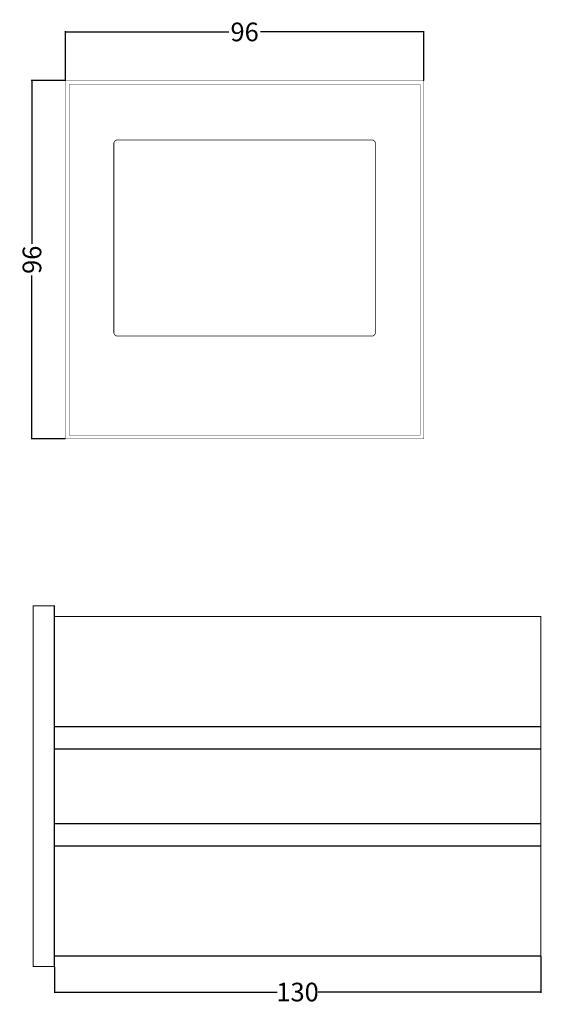
# Model space of a CAD drawing. Extents: x 19 to 305, y 8 to 272.
# Drawn here: x 19 to 159, y 8 to 272 of the extents above; entities that cross this region are included whole.
import ezdxf

# ---------------------------------------------------------------- set-up
doc = ezdxf.new("R2010")
doc.units = 0
doc.header["$MEASUREMENT"] = 0
doc.layers.get('0').update_dxf_attribs({"linetype": 'CONTINUOUS'})
doc.layers.get('Defpoints').update_dxf_attribs({"linetype": 'CONTINUOUS'})
doc.dimstyles.get("Standard").update_dxf_attribs({"dimtxt": 0.18, "dimasz": 0.18, "dimexe": 0.18, "dimexo": 0.0625, "dimgap": 0.09, "dimtad": 0, "dimtih": 1, "dimtoh": 1, "dimdec": 4, "dimzin": 0, "dimdsep": 46, "dimtxsty": 'Standard', "dimcen": 0.09, "dimadec": 0, "dimazin": 0, "dimtfac": 1, "dimtdec": 4, "dimtofl": 0, "dimtmove": 2, "dimatfit": 3, "dimfxl": 1, "dimtolj": 1, "dimarcsym": 0})

# ---------------------------------------------------------------- blocks, each defined once
blk = doc.blocks.new('*D16')
at = {"color": 0, "lineweight": -2, "transparency": 16777216}
for p, q in [((31.19, 255.4), (31.19, 268.64)), ((31.37, 268.46), (74.94, 268.46)), ((127.01, 268.46), (83.45, 268.46)), ((127.19, 255.4), (127.19, 268.64))]:
    blk.add_line(p, q, dxfattribs=at)
at = {"color": 0, "transparency": 16777216}
for points in [[(31.37, 268.49), (31.37, 268.43), (31.19, 268.46)], [(127.01, 268.49), (127.01, 268.43), (127.19, 268.46)]]:
    blk.add_solid(points, dxfattribs=at)
at = {"layer": 'Defpoints', "color": 0, "transparency": 16777216}
for p in [(127.19, 268.46), (31.19, 255.34), (127.19, 255.34)]:
    blk.add_point(p, dxfattribs=at)
at = {"color": 0, "transparency": 16777216, "insert": (79.19, 268.46), "char_height": 5, "attachment_point": 5}
blk.add_mtext('\\A1;96', dxfattribs=at)
blk = doc.blocks.new('*D17')
at = {"color": 0, "lineweight": -2, "transparency": 16777216}
for p, q in [((31.13, 255.4), (22.03, 255.4)), ((22.21, 255.22), (22.21, 211.63)), ((22.21, 159.52), (22.21, 203.12)), ((31.13, 159.34), (22.03, 159.34))]:
    blk.add_line(p, q, dxfattribs=at)
at = {"color": 0, "transparency": 16777216}
for points in [[(22.18, 255.22), (22.24, 255.22), (22.21, 255.4)], [(22.18, 159.52), (22.24, 159.52), (22.21, 159.34)]]:
    blk.add_solid(points, dxfattribs=at)
at = {"layer": 'Defpoints', "color": 0, "transparency": 16777216}
for p in [(31.19, 255.4), (22.21, 159.34), (31.19, 159.34)]:
    blk.add_point(p, dxfattribs=at)
at = {"color": 0, "transparency": 16777216, "insert": (22.21, 207.37), "char_height": 5, "attachment_point": 5, "rotation": 90}
blk.add_mtext('\\A1;96', dxfattribs=at)
blk = doc.blocks.new('*D18')
at = {"color": 0, "lineweight": -2, "transparency": 16777216}
for p, q in [((158.53, 20.67), (158.53, 10.88)), ((28.23, 17.82), (28.23, 10.88)), ((28.41, 11.06), (87.87, 11.06)), ((158.35, 11.06), (98.88, 11.06))]:
    blk.add_line(p, q, dxfattribs=at)
at = {"color": 0, "transparency": 16777216}
for points in [[(28.41, 11.09), (28.41, 11.03), (28.23, 11.06)], [(158.35, 11.09), (158.35, 11.03), (158.53, 11.06)]]:
    blk.add_solid(points, dxfattribs=at)
at = {"layer": 'Defpoints', "color": 0, "transparency": 16777216}
for p in [(158.53, 20.74), (28.23, 17.89), (158.53, 11.06)]:
    blk.add_point(p, dxfattribs=at)
at = {"color": 0, "transparency": 16777216, "insert": (93.38, 11.06), "char_height": 5, "attachment_point": 5}
blk.add_mtext('\\A1;130', dxfattribs=at)

msp = doc.modelspace()

# ---------------------------------------------------------------- linework, layer by layer
for p, q in [((28.22547, 82.23708), (158.52547, 82.23708)), ((28.22547, 76.23708), (158.52547, 76.23708)), ((28.22547, 56.23708), (158.52547, 56.23708)), ((28.22547, 50.23708), (158.52547, 50.23708))]:
    msp.add_line(p, q)
msp.add_lwpolyline([(31.1934, 159.34082, 0.1, 0.1, 0), (127.1934, 159.34082, 0.1, 0.1, 0), (127.1934, 255.34082, 0.1, 0.1, 0), (31.1934, 255.34082, 0.1, 0.1, 0)], format="xyseb", close=True)
for points, const_width in [([(32.1934, 160.34082), (126.1934, 160.34082), (126.1934, 254.34082), (32.1934, 254.34082)], 0.1), ([(22.52547, 17.88708), (28.22547, 17.88708), (28.22547, 114.58708), (22.52547, 114.58708)], 0.3), ([(28.22547, 20.73708), (158.52547, 20.73708), (158.52547, 111.73708), (28.22547, 111.73708)], 0.3)]:
    msp.add_lwpolyline(points, close=True, dxfattribs=dict(const_width=const_width))
at = {"const_width": 0.2}
msp.add_lwpolyline([(45.1434, 186.91582), (113.2434, 186.91582, 0.414213562), (114.2434, 187.91582), (114.2434, 238.51582, 0.414213562), (113.2434, 239.51582), (45.1434, 239.51582, 0.414213562), (44.1434, 238.51582), (44.1434, 187.91582, 0.414213562)], format="xyb", close=True, dxfattribs=at)

# ---------------------------------------------------------------- dimensions: what is measured, and where the dimension line sits
for base, p1, p2, override, picture, middle in [((127.1934, 268.45726), (31.1934, 255.34082), (127.1934, 255.34082), {"dimtxt": 5, "dimtih": 0, "dimdec": 0, "dimtdec": 0, "dimtmove": 2}, '*D16', (79.1934, 268.45726)), ((158.52547, 11.05651), (28.22547, 17.88708), (158.52547, 20.73708), {"dimtxt": 5, "dimtih": 0, "dimdec": 0, "dimtdec": 0}, '*D18', (93.37547, 11.05651))]:
    dim = msp.add_linear_dim(base=base, p1=p1, p2=p2, dimstyle='Standard', override=override)
    dim.commit()
    dim.dimension.update_dxf_attribs({"geometry": picture, "text_midpoint": middle})
dim = msp.add_linear_dim(base=(22.21397, 159.34082), p1=(31.1934, 255.40332), p2=(31.1934, 159.34082), angle=90, dimstyle='Standard', override={"dimtxt": 5, "dimtih": 0, "dimdec": 0, "dimtdec": 0, "dimtmove": 2})
dim.commit()
dim.dimension.update_dxf_attribs({"geometry": '*D17', "text_midpoint": (22.21397, 207.37207)})

doc.saveas('drawing.dxf')
